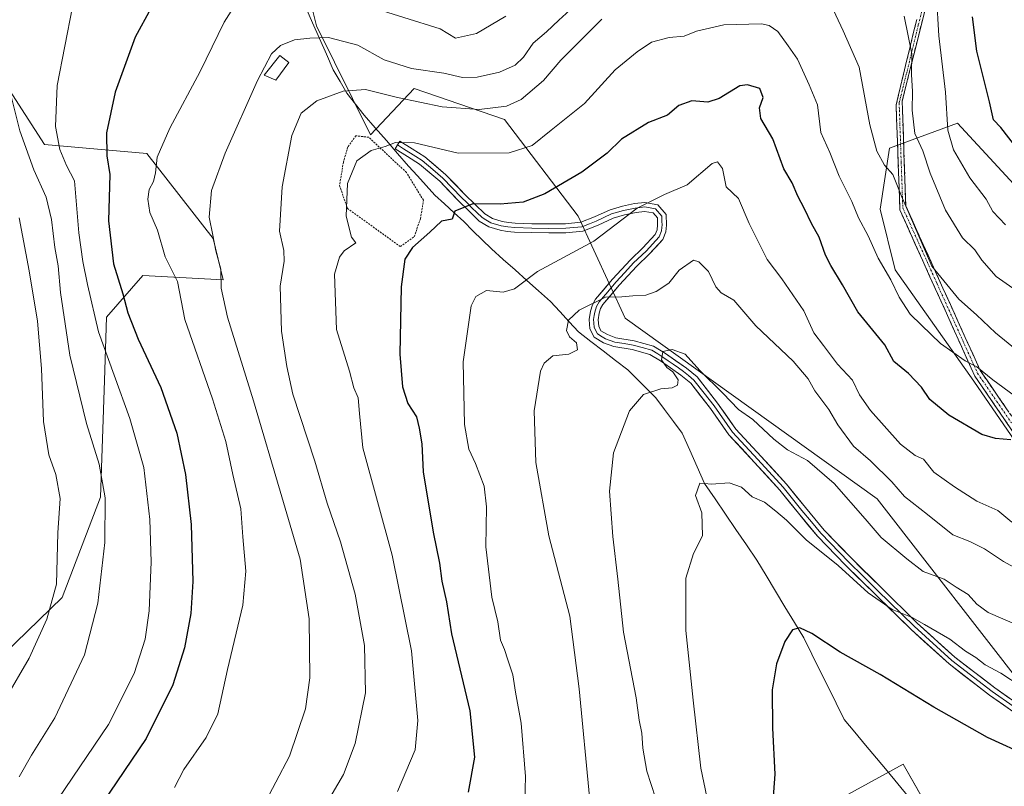
# Model space of a CAD drawing. Units: metres. Extents: x 617326 to 620768, y 4750254 to 4752627.
# Drawn here: x 619979 to 620236, y 4752294 to 4752494 of the extents above; entities that cross this region are included whole.
import ezdxf

# ---------------------------------------------------------------- set-up
doc = ezdxf.new("R2010")
doc.units = ezdxf.units.M
doc.header["$MEASUREMENT"] = 0
for name, pattern in [('TRAZO_Y_PUNTO', [1, 0.5, -0.25, 0, -0.25]), ('TRAZOS', [0.75, 0.5, -0.25]), ('TRAZOSX2', [1.5, 1, -0.5])]:
    doc.linetypes.add(name, pattern=pattern)
for name, color, linetype, lineweight in [('Alambrada', 19, 'TRAZOS', 0), ('Arbolado forestal CxS', 92, 'Continuous', 0), ('Camino', 19, 'TRAZOSX2', 0), ('Camino Cxs', 19, 'Continuous', 0), ('Camino eje', 19, 'TRAZO_Y_PUNTO', 0), ('Corriente natural lineal', 142, 'Continuous', 13), ('Curva de nivel maestra', 36, 'Continuous', 30), ('Curva de nivel normal', 36, 'Continuous', 0), ('Edificación', 1, 'Continuous', 13), ('Edificación Cxs', 1, 'Continuous', 13), ('Layer 0', 7, 'Continuous', 0), ('Prado CxS', 92, 'Continuous', 0)]:
    doc.layers.add(name, color=color, linetype=linetype, lineweight=lineweight)

# ---------------------------------------------------------------- blocks, each defined once
blk = doc.blocks.new('*U157')
at = {"layer": 'Prado CxS', "color": 92, "linetype": 'Continuous', "lineweight": 0}
blk.add_polyline3d([(620169.5011, 4752277.9435, 551.6303), (620209.3695, 4752299.8389, 545.555), (620224.7999, 4752272.6307, 543.3574)], dxfattribs=at)
blk = doc.blocks.new('*U179')
at = {"layer": 'Curva de nivel normal', "color": 36, "linetype": 'Continuous', "lineweight": 0}
blk.add_polyline3d([(619975.03, 4752480.37, 610), (619978.87, 4752465.05, 610), (619982.55, 4752454.89, 610), (619985.78, 4752447.79, 610), (619987.17, 4752441.95, 610), (619987.99, 4752434.65, 610), (619988.87, 4752429.87, 610), (619989.5, 4752422.87, 610), (619991.96, 4752406.54, 610), (619996.29, 4752388.68, 610), (619999.58, 4752378.13, 610), (620001.12, 4752369.29, 610), (620001.1, 4752357.65, 610), (619999.27, 4752341.87, 610), (619995.75, 4752328.33, 610), (619988.02, 4752311.87, 610), (619981.96, 4752302.2, 610), (619978.74, 4752296.54, 610)], dxfattribs=at)
blk = doc.blocks.new('*U181')
at = {"layer": 'Curva de nivel normal', "color": 36, "linetype": 'Continuous', "lineweight": 0}
blk.add_polyline3d([(619992.65, 4752497.46, 605), (619988.63, 4752476.95, 605), (619988.19, 4752466.2, 605), (619989.35, 4752460.25, 605), (619991.03, 4752456.04, 605), (619993.17, 4752452.05, 605), (619994.3, 4752438.46, 605), (619995.3, 4752431.01, 605), (619996.54, 4752425.02, 605), (619999.4, 4752412.64, 605), (620007.56, 4752390.04, 605), (620011.26, 4752377.27, 605), (620012.81, 4752363.7, 605), (620013.11, 4752352.64, 605), (620012.6, 4752339.82, 605), (620011.58, 4752332.46, 605), (620008.73, 4752323.43, 605), (620002.06, 4752310.2, 605), (619988.9, 4752290.77, 605)], dxfattribs=at)
blk = doc.blocks.new('*U186')
at = {"layer": 'Curva de nivel normal', "color": 36, "linetype": 'Continuous', "lineweight": 0}
blk.add_polyline3d([(620237.65, 4752362.99, 570), (620234.05, 4752366.01, 570), (620228.53, 4752368.42, 570), (620222.74, 4752372.19, 570), (620217.31, 4752375.98, 570), (620214.64, 4752379.37, 570), (620212.48, 4752380.39, 570), (620208.68, 4752383.29, 570), (620200.83, 4752392.13, 570), (620197.97, 4752396.23, 570), (620196.14, 4752399.99, 570), (620192.17, 4752404.2, 570), (620188.52, 4752409.06, 570), (620186.05, 4752412.4, 570), (620183.45, 4752418.12, 570), (620177.65, 4752426.43, 570), (620173.84, 4752431.54, 570), (620169.18, 4752440.93, 570), (620166.4, 4752447.42, 570), (620163.14, 4752450.48, 570), (620162.19, 4752455.29, 570), (620160.9, 4752456.99, 570), (620159.54, 4752456.53, 570), (620153, 4752450.96, 570), (620147.08, 4752448.44, 570), (620139.9, 4752444.92, 570), (620128.65, 4752436.26, 570), (620113.97, 4752428.4, 570), (620107.98, 4752423.82, 570), (620105, 4752423.02, 570), (620100.66, 4752423.42, 570), (620097.85, 4752421.83, 570), (620096.66, 4752419.46, 570), (620094.51, 4752404.81, 570), (620094.92, 4752388.44, 570), (620095.99, 4752382.05, 570), (620097.78, 4752378.24, 570), (620099.99, 4752372.33, 570), (620100.62, 4752366.96, 570), (620100.49, 4752356.5, 570), (620102.01, 4752343.35, 570), (620103.59, 4752336.93, 570), (620104.3, 4752332.15, 570), (620105.32, 4752329.7, 570), (620106.16, 4752327.01, 570), (620107.48, 4752323.15, 570), (620108.17, 4752318.64, 570), (620109.66, 4752310.52, 570), (620110.84, 4752296.6, 570), (620110.5, 4752283.33, 570)], dxfattribs=at)
blk = doc.blocks.new('*U193')
at = {"layer": 'Curva de nivel normal', "color": 36, "linetype": 'Continuous', "lineweight": 0}
for points in [[(620042.09, 4752288.3, 590), (620049.28, 4752301.87, 590), (620053.45, 4752314.22, 590), (620054.58, 4752322.33, 590), (620054.41, 4752337.75, 590), (620052, 4752353.34, 590), (620047.21, 4752369.55, 590), (620039.88, 4752394.66, 590), (620033.1, 4752416.43, 590), (620031.45, 4752424.07, 590), (620031.32, 4752428.99, 590), (620030.05, 4752433.73, 590), (620029.26, 4752437.87, 590), (620028.25, 4752442.54, 590), (620028.9, 4752449.54, 590), (620032.47, 4752459.22, 590), (620040.92, 4752478.18, 590), (620044.53, 4752485.18, 590), (620046.86, 4752487.39, 590), (620050.53, 4752488.84, 590), (620054.54, 4752489.23, 590), (620059.4, 4752489.46, 590), (620067.04, 4752487.44, 590), (620073.9, 4752483.62, 590), (620081.08, 4752481.31, 590), (620089.53, 4752480.12, 590), (620094.36, 4752479.04, 590), (620098.18, 4752479.08, 590), (620104.02, 4752480.42, 590), (620108.14, 4752482.25, 590), (620110.3, 4752484.34, 590), (620112.8, 4752487.96, 590), (620116.28, 4752490.91, 590), (620119.51, 4752493.99, 590), (620128.14, 4752501.87, 590)], [(620209.6, 4752494.99, 590), (620211.57, 4752485.15, 590), (620211.49, 4752479.78, 590), (620211.81, 4752475.36, 590), (620211.7, 4752470.46, 590), (620212.4, 4752464.41, 590), (620214.46, 4752459.88, 590), (620216.34, 4752454.01, 590), (620220.4, 4752444.41, 590), (620224.85, 4752437.2, 590), (620228.07, 4752433.99, 590), (620229.83, 4752431.37, 590), (620233.6, 4752427.06, 590), (620239.68, 4752422.8, 590)]]:
    blk.add_polyline3d(points, dxfattribs=at)
blk = doc.blocks.new('*U197')
at = {"layer": 'Curva de nivel normal', "color": 36, "linetype": 'Continuous', "lineweight": 0}
for points in [[(620019.27, 4752293.72, 595), (620021.63, 4752298.38, 595), (620027.53, 4752306.73, 595), (620030.53, 4752312.98, 595), (620033.1, 4752324.56, 595), (620037.06, 4752341.3, 595), (620037.82, 4752350.21, 595), (620037.06, 4752359.12, 595), (620036.53, 4752366.48, 595), (620034.45, 4752375.37, 595), (620032.66, 4752384.02, 595), (620029.12, 4752395.17, 595), (620021.94, 4752415.88, 595), (620020.06, 4752425.79, 595), (620016.8, 4752432.2, 595), (620014.84, 4752439.19, 595), (620012.83, 4752443.74, 595), (620012.25, 4752447.27, 595), (620012.65, 4752449.81, 595), (620013.78, 4752451.85, 595), (620014.3, 4752454.11, 595), (620014.69, 4752458.18, 595), (620017.98, 4752465.76, 595), (620025.9, 4752480.58, 595), (620032.2, 4752493.46, 595), (620036.44, 4752500.24, 595)], [(620069.62, 4752497.66, 595), (620088.54, 4752491.73, 595), (620092.53, 4752489.3, 595), (620097.99, 4752490.5, 595), (620105.7, 4752495.01, 595)], [(620218.05, 4752500.39, 595), (620218.6, 4752489.89, 595), (620220.37, 4752475.17, 595), (620220.96, 4752465.25, 595), (620222.47, 4752460.14, 595), (620226.77, 4752452.78, 595), (620230.95, 4752447.26, 595), (620232.77, 4752444.04, 595), (620236.06, 4752440.57, 595)]]:
    blk.add_polyline3d(points, dxfattribs=at)
blk = doc.blocks.new('*U207')
at = {"layer": 'Curva de nivel normal', "color": 36, "linetype": 'Continuous', "lineweight": 0}
blk.add_polyline3d([(619975.12, 4752316.87, 615), (619981.34, 4752327.48, 615), (619985.94, 4752337.66, 615), (619988.43, 4752346.82, 615), (619988.76, 4752360.2, 615), (619989.45, 4752369.17, 615), (619988.27, 4752375.4, 615), (619986.44, 4752380.5, 615), (619985.06, 4752389.2, 615), (619984.54, 4752403.07, 615), (619983.46, 4752415.44, 615), (619981.36, 4752428.52, 615), (619978.72, 4752442.35, 615)], dxfattribs=at)
blk = doc.blocks.new('*U210')
at = {"layer": 'Curva de nivel normal', "color": 36, "linetype": 'Continuous', "lineweight": 0}
for points in [[(620057.43, 4752287.04, 585), (620063.34, 4752297.14, 585), (620066.39, 4752305.18, 585), (620069.07, 4752318.41, 585), (620068.81, 4752330.82, 585), (620066.34, 4752344.16, 585), (620062.58, 4752357.85, 585), (620059.09, 4752367.91, 585), (620055.88, 4752378.86, 585), (620050.13, 4752396.34, 585), (620048.57, 4752403.55, 585), (620047.17, 4752412.84, 585), (620046.79, 4752424.52, 585), (620047.87, 4752431.11, 585), (620047.79, 4752433.85, 585), (620046.64, 4752438.9, 585), (620047.36, 4752450.48, 585), (620049.87, 4752463.87, 585), (620052.28, 4752469.71, 585), (620056.36, 4752472.9, 585), (620063.22, 4752475.46, 585), (620069.08, 4752475.85, 585), (620077.41, 4752473.82, 585), (620089.05, 4752471.39, 585), (620098.73, 4752470.65, 585), (620105.81, 4752471.48, 585), (620109.64, 4752473.23, 585), (620115.54, 4752478.2, 585), (620120, 4752483.54, 585), (620130.7, 4752494.19, 585)], [(620190.45, 4752498.08, 585), (620193.72, 4752491.16, 585), (620197.82, 4752481.73, 585), (620200.67, 4752466.68, 585), (620202.47, 4752459.81, 585), (620204.45, 4752456.12, 585), (620206.61, 4752453.73, 585), (620208.88, 4752448.01, 585), (620216.79, 4752429.79, 585), (620223.88, 4752421.12, 585), (620228.47, 4752417.11, 585), (620233.43, 4752412.34, 585), (620239.06, 4752407.74, 585)]]:
    blk.add_polyline3d(points, dxfattribs=at)

msp = doc.modelspace()

# ---------------------------------------------------------------- linework, layer by layer
at = {"layer": 'Alambrada', "color": 19, "linetype": 'TRAZOS', "lineweight": 0}
msp.add_polyline3d([(620078.17, 4752434.87, 575.57), (620081.75, 4752437.43, 575.36), (620083.42, 4752442.17, 575.65), (620084.19, 4752446.97, 576.1), (620079.77, 4752454.2, 578.02), (620069.91, 4752463.41, 581.06), (620066.58, 4752463.8, 581.65), (620064.46, 4752460.91, 581.07), (620063.31, 4752456.94, 580.61), (620062.3, 4752450.81, 580.54), (620064.35, 4752444.85, 579.15), (620078.17, 4752434.87, 575.57)], dxfattribs=at)
at = {"layer": 'Arbolado forestal CxS', "color": 92, "linetype": 'Continuous', "lineweight": 0}
for points in [[(620310.08, 4752619.44, 652.88), (620329.36, 4752587.91, 647.75), (620301.5, 4752574.36, 640.87), (620284.85, 4752593.94, 640.67), (620249.82, 4752607.66, 623.36), (620232.04, 4752607.53, 617.44), (620214.31, 4752598.5, 611.36), (620207.43, 4752583.84, 606.04), (620205.66, 4752564.13, 601.71), (620219.14, 4752542.62, 599.82), (620240.21, 4752526.89, 609.19), (620262.61, 4752502.92, 616.45), (620244.59, 4752444.33, 598.47), (620223.47, 4752467.05, 598.14), (620205.73, 4752460.56, 586.42), (620203.3, 4752444.66, 583.04), (620207.22, 4752428.8, 581.26), (620227.74, 4752399.73, 577.79), (620264.31, 4752346.63, 565.63), (620300.38, 4752299.3, 552.77)], [(620310.08, 4752619.44, 652.88), (620329.36, 4752587.91, 647.75), (620301.5, 4752574.36, 640.87), (620284.85, 4752593.94, 640.67), (620249.82, 4752607.66, 623.36), (620232.04, 4752607.53, 617.44), (620214.31, 4752598.5, 611.36), (620207.43, 4752583.84, 606.04), (620205.66, 4752564.13, 601.71), (620219.14, 4752542.62, 599.82), (620240.21, 4752526.89, 609.19), (620262.61, 4752502.92, 616.45), (620244.59, 4752444.33, 598.47), (620223.47, 4752467.05, 598.14), (620205.73, 4752460.56, 586.42), (620203.3, 4752444.66, 583.04), (620207.22, 4752428.8, 581.26), (620227.74, 4752399.73, 577.79), (620264.31, 4752346.63, 565.63), (620300.38, 4752299.3, 552.77)], [(620242.28, 4752317.87, 553.23), (620202.54, 4752369.04, 562.25), (620136.8, 4752416.21, 561.87), (620124.55, 4752442.81, 571.35), (620105.32, 4752468.08, 581.72), (620081.76, 4752476.17, 585.22), (620070.41, 4752464.01, 579.94), (620056.24, 4752492.5, 589.7), (620048.4, 4752524.21, 600.69), (620029.2, 4752545.67, 604.6), (619992.24, 4752563.19, 613.59), (619973.22, 4752556.7, 614.65)], [(620300.38, 4752299.3, 552.77), (620293.88, 4752295.38, 550.85), (620271.01, 4752295.85, 550.01), (620242.28, 4752317.87, 553.23), (620202.54, 4752369.04, 562.25), (620136.8, 4752416.21, 561.87), (620124.55, 4752442.81, 571.35), (620105.32, 4752468.08, 581.72), (620081.76, 4752476.17, 585.22), (620070.41, 4752464.01, 579.94), (620056.24, 4752492.5, 589.7), (620048.4, 4752524.21, 600.69), (620029.2, 4752545.67, 604.6), (619992.24, 4752563.19, 613.59), (619973.22, 4752556.7, 614.65)], [(619971.83, 4752482.35, 610.47), (619985.31, 4752461.48, 606.25), (620012, 4752459.14, 594.93), (620029.3, 4752437.03, 589.47), (620031.92, 4752426.24, 588.89), (620010.95, 4752427.36, 596.64), (620001.5, 4752416.49, 602.34), (620000.97, 4752399.96, 605.63), (619999.91, 4752369.46, 609.54), (619989.93, 4752343.34, 612.73), (619974.78, 4752328.61, 615.89)], [(619971.83, 4752482.35, 610.47), (619985.31, 4752461.48, 606.25), (620012, 4752459.14, 594.93), (620029.3, 4752437.03, 589.47), (620031.92, 4752426.24, 588.89), (620010.95, 4752427.36, 596.64), (620001.5, 4752416.49, 602.34), (620000.97, 4752399.96, 605.63), (619999.91, 4752369.46, 609.54), (619989.93, 4752343.34, 612.73), (619974.78, 4752328.61, 615.89)], [(620244.59, 4752444.33, 598.47), (620223.47, 4752467.05, 598.14), (620205.73, 4752460.56, 586.42), (620203.3, 4752444.66, 583.04), (620207.22, 4752428.8, 581.26), (620227.74, 4752399.73, 577.79), (620264.31, 4752346.63, 565.63)], [(620264.31, 4752346.63, 565.63), (620227.74, 4752399.73, 577.79), (620207.22, 4752428.8, 581.26), (620203.3, 4752444.66, 583.04), (620205.73, 4752460.56, 586.42), (620223.47, 4752467.05, 598.14), (620244.59, 4752444.33, 598.47)]]:
    msp.add_polyline3d(points, dxfattribs=at)
at = {"layer": 'Camino', "color": 19, "linetype": 'TRAZOSX2', "lineweight": 0}
for points in [[(620170.33, 4752613.33), (620171.08, 4752614.29), (620179, 4752608.11), (620201.05, 4752593.38), (620210.13, 4752586.3), (620217.72, 4752577.6), (620219.69, 4752571.81), (620221.41, 4752559.96), (620222.78, 4752547.3), (620222.21, 4752537.02), (620220.85, 4752520.03), (620213.66, 4752491.17), (620209.08, 4752472.82), (620210.01, 4752445.52), (620229.43, 4752402.55), (620249.31, 4752373.65), (620265.66, 4752352.71), (620274.94, 4752338.76), (620288.72, 4752322.84), (620297.94, 4752308.59), (620308, 4752291.94), (620312.94, 4752283.8), (620315.46, 4752273.02)], [(620245.74, 4752375.19), (620228.04, 4752401.07), (620226.16, 4752405.24), (620208.47, 4752444.43), (620208.34, 4752448.27), (620207.63, 4752468.31), (620207.5, 4752471.88), (620208.32, 4752475.27), (620211.98, 4752490.49), (620212.87, 4752494.1)]]:
    msp.add_lwpolyline(points, dxfattribs=at)
at = {"layer": 'Camino Cxs', "color": 19, "linetype": 'Continuous', "lineweight": 0}
for points in [[(620214.86, 4752495.98, 592.63), (620213.66, 4752491.17, 591.25), (620212.52, 4752486.58, 590.09), (620211.37, 4752482, 589.49), (620210.23, 4752477.41, 589.34), (620209.08, 4752472.82, 588.75), (620209.24, 4752468.27, 588.48), (620209.39, 4752463.72, 588.45), (620209.55, 4752459.17, 587.29), (620209.7, 4752454.62, 586.54), (620209.86, 4752450.07, 586.01), (620210.01, 4752445.52, 585.23), (620211.95, 4752441.22, 584.96), (620213.89, 4752436.93, 584.9), (620215.84, 4752432.63, 584.78), (620217.78, 4752428.33, 584.69), (620219.72, 4752424.04, 584.08), (620221.66, 4752419.74, 583.65), (620223.6, 4752415.44, 582.79), (620225.55, 4752411.14, 582), (620227.49, 4752406.85, 581), (620229.43, 4752402.55, 579.64), (620231.92, 4752398.94, 579.02), (620234.4, 4752395.33, 578.39), (620236.89, 4752391.71, 577.43)], [(620238.15, 4752386.28, 575.74), (620235.63, 4752389.98, 576.34), (620233.1, 4752393.68, 577.24), (620230.57, 4752397.37, 578.17), (620228.04, 4752401.07, 578.91), (620226.16, 4752405.24, 580.02), (620224.19, 4752409.59, 581.15), (620222.23, 4752413.95, 581.86), (620220.26, 4752418.3, 582.75), (620218.3, 4752422.66, 583.16), (620216.33, 4752427.01, 583.78), (620214.37, 4752431.37, 583.85), (620212.4, 4752435.72, 583.83), (620210.44, 4752440.08, 584.17), (620208.47, 4752444.43, 584.39), (620208.34, 4752448.27, 585.01), (620208.2, 4752452.28, 585.48), (620208.06, 4752456.29, 586.07), (620207.91, 4752460.29, 586.79), (620207.77, 4752464.3, 587.45), (620207.63, 4752468.31, 587.66), (620207.5, 4752471.88, 587.98), (620208.32, 4752475.27, 588.49), (620209.24, 4752479.08, 588.88), (620210.15, 4752482.88, 588.95), (620211.07, 4752486.69, 589.25), (620211.98, 4752490.49, 589.93), (620212.87, 4752494.1, 591.04)]]:
    msp.add_polyline3d(points, dxfattribs=at)
at = {"layer": 'Camino eje', "color": 19, "linetype": 'TRAZO_Y_PUNTO', "lineweight": 0}
msp.add_lwpolyline([(620216.86, 4752507.07), (620213.27, 4752492.64), (620212.82, 4752490.83), (620210.99, 4752483.22), (620208.7, 4752474.05), (620208.29, 4752472.35), (620208.36, 4752470.57), (620208.82, 4752456.92), (620209.18, 4752446.9), (620209.24, 4752444.98), (620218.09, 4752425.38), (620227.8, 4752403.9), (620228.74, 4752401.81), (620237.59, 4752388.87)], dxfattribs=at)
at = {"layer": 'Corriente natural lineal', "color": 142, "linetype": 'Continuous', "lineweight": 13}
msp.add_polyline3d([(620053.48, 4752497.29, 592.85), (620055.28, 4752493.23, 591.01), (620057.08, 4752489.16, 589.79), (620058.87, 4752485.1, 588.62), (620060.67, 4752481.03, 587.08), (620062.45, 4752477.98, 585.82), (620064.22, 4752474.93, 584.61), (620066.47, 4752472.05, 583.53), (620068.71, 4752469.16, 582.78), (620071.61, 4752465.84, 581.6), (620074.52, 4752462.52, 580.16), (620077.42, 4752459.19, 579.33), (620080.32, 4752455.87, 578.29), (620082.61, 4752453.35, 577.56), (620084.9, 4752450.83, 576.73), (620087.19, 4752448.31, 576.03), (620089.69, 4752446.01, 575.42), (620092.19, 4752443.7, 574.92), (620094.69, 4752441.4, 574.26), (620097.1, 4752439.03, 573.67), (620099.5, 4752436.66, 572.99), (620101.91, 4752434.29, 572.11), (620104.99, 4752431.55, 571.28), (620108.07, 4752428.8, 570.53), (620111.16, 4752426.06, 569.7), (620114.24, 4752423.31, 568.2), (620117.32, 4752420.57, 566.69), (620119.75, 4752417.92, 565.69), (620122.17, 4752415.28, 565.09), (620124.6, 4752412.63, 564.39), (620127.82, 4752410.15, 563.48), (620131.05, 4752407.67, 562.31), (620134.27, 4752405.19, 561.78), (620137.5, 4752402.71, 561.18), (620139.92, 4752400.28, 560.59), (620142.35, 4752397.86, 560.04), (620144.77, 4752395.43, 559.36), (620147.09, 4752392.35, 558.48), (620149.4, 4752389.26, 557.83), (620151.72, 4752386.17, 557.13), (620153.65, 4752381.79, 556.53), (620155.59, 4752377.42, 555.85), (620157.53, 4752373.04, 554.8), (620160.25, 4752369.05, 554.49), (620162.98, 4752365.06, 554.1), (620165.7, 4752361.07, 553.39), (620168.43, 4752357.08, 552.86), (620171.15, 4752353.09, 552.26), (620173.6, 4752349.02, 552.02), (620176.05, 4752344.95, 551.22), (620178.5, 4752340.88, 550.74), (620180.95, 4752336.81, 550.12), (620183.4, 4752332.74, 549.65), (620185.51, 4752328.49, 549.19), (620187.62, 4752324.25, 548.7), (620189.73, 4752320, 548.23), (620191.84, 4752315.75, 547.73), (620193.95, 4752311.51, 547.21), (620196.75, 4752308.14, 546.83), (620199.55, 4752304.78, 546.5), (620202.35, 4752301.41, 546.07), (620205.16, 4752298.04, 545.65), (620207.96, 4752294.68, 545.34), (620210.76, 4752291.31, 545.05)], dxfattribs=at)
at = {"layer": 'Curva de nivel maestra', "color": 36, "linetype": 'Continuous', "lineweight": 30}
for points in [[(620013.08, 4752497.04, 600), (620009, 4752489.54, 600), (620003.8, 4752475.2, 600), (620001.47, 4752464.54, 600), (620001.6, 4752458.54, 600), (620002.41, 4752453.71, 600), (620002.04, 4752441.56, 600), (620003.33, 4752430.38, 600), (620005.75, 4752422.54, 600), (620007.06, 4752417.6, 600), (620009.77, 4752410.73, 600), (620015.68, 4752398.09, 600), (620019.84, 4752386.16, 600), (620022.13, 4752375.42, 600), (620023.61, 4752362.34, 600), (620024.01, 4752347.48, 600), (620023.52, 4752339.14, 600), (620021.85, 4752330.2, 600), (620018.76, 4752320.54, 600), (620011.88, 4752306.54, 600), (620000.34, 4752289.54, 600)], [(620239.62, 4752459.74, 600), (620234.84, 4752465.97, 600), (620232.86, 4752467.98, 600), (620231.87, 4752472.66, 600), (620228.55, 4752485.9, 600), (620227.46, 4752494.87, 600)], [(620237.42, 4752384.42, 575), (620233.46, 4752384.8, 575), (620229.82, 4752385.82, 575), (620221.24, 4752390.91, 575), (620216.28, 4752394.95, 575), (620214.15, 4752398.16, 575), (620210.71, 4752401.8, 575), (620206.91, 4752404.85, 575), (620204.53, 4752409.22, 575), (620197.49, 4752417.88, 575), (620193.55, 4752424.89, 575), (620190.5, 4752429.91, 575), (620189.07, 4752432.6, 575), (620187.4, 4752437.34, 575), (620185.43, 4752440.94, 575), (620183.62, 4752444.76, 575), (620181.86, 4752448.06, 575), (620180.36, 4752451.55, 575), (620178.16, 4752455.21, 575), (620175.36, 4752463.02, 575), (620172.18, 4752468.34, 575), (620171.86, 4752471.1, 575), (620172.84, 4752473.79, 575), (620171.92, 4752476.17, 575), (620168.75, 4752477.1, 575), (620166.72, 4752476.85, 575), (620161.3, 4752473.5, 575), (620158.4, 4752472.54, 575), (620154.22, 4752472.93, 575), (620150.77, 4752471.74, 575), (620147.86, 4752469.17, 575), (620142.86, 4752467.24, 575), (620135.87, 4752462.87, 575), (620132.12, 4752459.24, 575), (620125.53, 4752454.34, 575), (620115.86, 4752448.68, 575), (620110.2, 4752446.5, 575), (620104.2, 4752445.92, 575), (620097.04, 4752446.06, 575), (620092.35, 4752444.12, 575), (620091.64, 4752442, 575), (620088.86, 4752441.51, 575), (620085.86, 4752438.6, 575), (620081.33, 4752434.66, 575), (620079.36, 4752431.57, 575), (620078.37, 4752424.36, 575), (620078.04, 4752406.84, 575), (620078.68, 4752398.24, 575), (620080.15, 4752393.93, 575), (620082.36, 4752390.42, 575), (620083.07, 4752387.52, 575), (620083.79, 4752383.41, 575), (620084.15, 4752376.07, 575), (620086.7, 4752360.37, 575), (620088.38, 4752352.28, 575), (620089.02, 4752347.57, 575), (620090.23, 4752342.21, 575), (620091.49, 4752333.83, 575), (620096.29, 4752313.73, 575), (620097.48, 4752301.68, 575), (620095.84, 4752292.54, 575)], [(620242.36, 4752301.72, 550), (620231.35, 4752306.76, 550), (620217.36, 4752314.72, 550), (620203.33, 4752323.17, 550), (620192.87, 4752329.02, 550), (620185.49, 4752333.93, 550), (620182.36, 4752335.41, 550), (620180.49, 4752334.84, 550), (620178.45, 4752331.79, 550), (620176.28, 4752325.96, 550), (620175.19, 4752319.2, 550), (620175.22, 4752309.2, 550), (620175.84, 4752297.2, 550), (620175.34, 4752290.2, 550)]]:
    msp.add_polyline3d(points, dxfattribs=at)
at = {"layer": 'Curva de nivel normal', "color": 36, "linetype": 'Continuous', "lineweight": 0}
for points in [[(620243.88, 4752391.91, 580), (620232.73, 4752400.08, 580), (620228.53, 4752403.48, 580), (620225.53, 4752405.09, 580), (620219.05, 4752409.62, 580), (620214.09, 4752414.39, 580), (620211.17, 4752417.27, 580), (620208.31, 4752421.67, 580), (620206.15, 4752426.19, 580), (620202.8, 4752431.83, 580), (620200.17, 4752437.65, 580), (620197.68, 4752442.38, 580), (620195.96, 4752446.64, 580), (620192.62, 4752453.29, 580), (620190.22, 4752459.44, 580), (620187.82, 4752464.67, 580), (620186.95, 4752471.83, 580), (620184.78, 4752477.12, 580), (620181.76, 4752483.76, 580), (620179.32, 4752487.26, 580), (620176.61, 4752490.99, 580), (620174.39, 4752492.61, 580), (620172.4, 4752493, 580), (620162.56, 4752492.76, 580), (620155.39, 4752491.1, 580), (620152.2, 4752489.83, 580), (620148.31, 4752489.4, 580), (620143.64, 4752488.26, 580), (620139.98, 4752485.7, 580), (620134.2, 4752481.04, 580), (620126.2, 4752472.2, 580), (620117.53, 4752465.28, 580), (620112.53, 4752461.27, 580), (620106.53, 4752459.38, 580), (620093.2, 4752459.25, 580), (620081.86, 4752461.92, 580), (620076.86, 4752462.08, 580), (620074.2, 4752460.96, 580), (620070.53, 4752459.95, 580), (620066.79, 4752457.27, 580), (620064.4, 4752451.36, 580), (620064.03, 4752442.78, 580), (620065.45, 4752437.34, 580), (620066.57, 4752435.87, 580), (620063.53, 4752433.75, 580), (620062.25, 4752432.1, 580), (620060.94, 4752427.72, 580), (620061.53, 4752413.2, 580), (620064.88, 4752402.35, 580), (620066.02, 4752398.06, 580), (620067.14, 4752395.42, 580), (620067.47, 4752391.34, 580), (620068.34, 4752382.34, 580), (620076, 4752354.34, 580), (620081.09, 4752329.43, 580), (620082.76, 4752311.25, 580), (620082.02, 4752303.57, 580), (620077.44, 4752292.69, 580)], [(620127.53, 4752291.28, 565), (620124.78, 4752319.45, 565), (620122.4, 4752338.46, 565), (620116.89, 4752359.36, 565), (620113.47, 4752378.57, 565), (620113.07, 4752392, 565), (620114.72, 4752402.4, 565), (620115.64, 4752404.45, 565), (620117.98, 4752406.41, 565), (620122.1, 4752406.77, 565), (620124.35, 4752407.96, 565), (620124.15, 4752409.78, 565), (620122.32, 4752411.32, 565), (620121.48, 4752412.95, 565), (620122.01, 4752415.66, 565), (620124.85, 4752418.33, 565), (620131.67, 4752421.65, 565), (620135.97, 4752421.81, 565), (620138.81, 4752422.02, 565), (620142.2, 4752422.22, 565), (620144.86, 4752423.14, 565), (620148.2, 4752425.37, 565), (620150.86, 4752428.71, 565), (620154.63, 4752431.31, 565), (620156.07, 4752430.87, 565), (620158.59, 4752428.38, 565), (620160.44, 4752424.37, 565), (620161.86, 4752422.77, 565), (620165.17, 4752420.86, 565), (620170.94, 4752414.2, 565), (620180.6, 4752404.94, 565), (620184.55, 4752400.38, 565), (620186.29, 4752397.26, 565), (620189.9, 4752392.4, 565), (620192.33, 4752388.34, 565), (620196.38, 4752382.76, 565), (620200.85, 4752379.01, 565), (620206.4, 4752373.45, 565), (620209.69, 4752369.7, 565), (620215.66, 4752364.95, 565), (620222.33, 4752359.67, 565), (620226.7, 4752357.92, 565), (620230.53, 4752356.04, 565), (620235.5, 4752352.71, 565), (620243.74, 4752348.2, 565)], [(620144.7, 4752291.01, 560), (620142.42, 4752297.98, 560), (620141.4, 4752303.98, 560), (620141.2, 4752307.92, 560), (620140.44, 4752311.29, 560), (620139.65, 4752317.14, 560), (620136.4, 4752334.3, 560), (620134.93, 4752348.08, 560), (620133.56, 4752359.23, 560), (620132.68, 4752371.02, 560), (620133.73, 4752381.09, 560), (620137.94, 4752392.02, 560), (620141.55, 4752396.27, 560), (620146.1, 4752397.75, 560), (620149.09, 4752398.02, 560), (620150.42, 4752398.68, 560), (620150.64, 4752400.1, 560), (620149.24, 4752402.16, 560), (620147.67, 4752403.34, 560), (620146.26, 4752405.3, 560), (620146.65, 4752407.48, 560), (620149.03, 4752408, 560), (620152.43, 4752406.8, 560), (620156.32, 4752402.58, 560), (620162.29, 4752396.63, 560), (620166.37, 4752392.37, 560), (620170.08, 4752389.76, 560), (620175.61, 4752384.62, 560), (620179.2, 4752381.87, 560), (620184.36, 4752379.04, 560), (620191.35, 4752373.02, 560), (620199.46, 4752363.8, 560), (620203.61, 4752358.95, 560), (620210.26, 4752353.39, 560), (620214.58, 4752350.06, 560), (620220, 4752348.08, 560), (620223.12, 4752345.99, 560), (620226.25, 4752344.05, 560), (620228.53, 4752341.55, 560), (620231.53, 4752339.36, 560), (620239.2, 4752336.05, 560)], [(620160.05, 4752282.12, 555), (620156.52, 4752298.79, 555), (620154.52, 4752316.52, 555), (620152.66, 4752334.72, 555), (620152.62, 4752348.34, 555), (620154.64, 4752354.76, 555), (620156.99, 4752359.38, 555), (620156.85, 4752365.37, 555), (620155.19, 4752369.89, 555), (620156.33, 4752373.12, 555), (620157.53, 4752373.04, 555), (620159.36, 4752372.91, 555), (620163.97, 4752373.26, 555), (620167.18, 4752372.13, 555), (620169.92, 4752369.59, 555), (620173.18, 4752368.19, 555), (620176.11, 4752365.83, 555), (620178.93, 4752363.46, 555), (620184.01, 4752358.38, 555), (620192.36, 4752351.65, 555), (620200.17, 4752344.52, 555), (620206.46, 4752340.16, 555), (620211.68, 4752338.1, 555), (620214.86, 4752336.27, 555), (620221.55, 4752332.41, 555), (620225.6, 4752329.32, 555), (620228.33, 4752327.67, 555), (620230.74, 4752325.77, 555), (620234.81, 4752323.55, 555), (620240.09, 4752320.11, 555)]]:
    msp.add_polyline3d(points, dxfattribs=at)
at = {"layer": 'Edificación', "color": 1, "linetype": 'Continuous', "lineweight": 13}
msp.add_polyline3d([(620049.03, 4752482.95, 588.39), (620045.7, 4752478.35, 588.27), (620042.64, 4752479.62, 589.44), (620046.73, 4752484.75, 589.25), (620049.03, 4752482.95, 588.39)], dxfattribs=at)
at = {"layer": 'Edificación Cxs', "color": 1, "linetype": 'Continuous', "lineweight": 13}
msp.add_polyline3d([(620049.03, 4752482.95, 588.39), (620045.7, 4752478.35, 588.27), (620042.64, 4752479.62, 589.44), (620046.73, 4752484.75, 589.25), (620049.03, 4752482.95, 588.39)], close=True, dxfattribs=at)
at = {"layer": 'Layer 0', "linetype": 'Continuous', "lineweight": 0}
for points in [[(620077.42, 4752461.41), (620078.04, 4752462.4), (620081.24, 4752460.38), (620084.58, 4752458.28), (620090.05, 4752453.61), (620094.96, 4752448.5), (620097.64, 4752445.86), (620100.18, 4752443.41), (620102.22, 4752442.18), (620104.71, 4752441.45), (620106.38, 4752441.16), (620108.1, 4752441), (620112.49, 4752440.86), (620116.92, 4752440.81), (620121.25, 4752440.85), (620125.21, 4752441.22), (620128.81, 4752442.61), (620132.87, 4752444.51), (620136.09, 4752445.41), (620139.25, 4752446.09), (620141.94, 4752446.4), (620145.35, 4752445.81), (620147.51, 4752443.27), (620147.61, 4752440.49), (620147.41, 4752438.71), (620146.65, 4752436.76), (620143.11, 4752432.9), (620139.83, 4752429.79), (620135.28, 4752424.82), (620131, 4752419.78), (620130.41, 4752418.73), (620130.02, 4752417.52), (620129.76, 4752415.8), (620129.9, 4752414.08), (620130.48, 4752412.92), (620132.16, 4752411.9), (620134.41, 4752411.11), (620139.14, 4752410.28), (620144.22, 4752408.89), (620147.3, 4752407.01), (620152.77, 4752403.18), (620155.59, 4752400.88), (620160.93, 4752393.99), (620165.71, 4752387.21), (620172.26, 4752380.14), (620178.91, 4752372.86), (620183.82, 4752366.76), (620188.74, 4752360.86), (620195.99, 4752353.37), (620203.48, 4752345.99), (620213.01, 4752336.65), (620222.8, 4752327.75), (620233.25, 4752319.71), (620244.15, 4752312.06)], [(620242.8, 4752310.15), (620231.87, 4752317.83), (620221.3, 4752325.96), (620211.41, 4752334.95), (620201.84, 4752344.33), (620194.33, 4752351.72), (620186.99, 4752359.3), (620182.01, 4752365.28), (620177.14, 4752371.33), (620170.54, 4752378.56), (620163.89, 4752385.73), (620159.05, 4752392.6), (620153.91, 4752399.24), (620151.36, 4752401.31), (620148.66, 4752403.21), (620146.02, 4752405.05), (620143.28, 4752406.73), (620138.63, 4752407.99), (620133.81, 4752408.84), (620131.15, 4752409.77), (620128.69, 4752411.27), (620127.6, 4752413.45), (620127.41, 4752415.88), (620127.73, 4752418.05), (620128.26, 4752419.68), (620129.08, 4752421.13), (620133.52, 4752426.37), (620138.16, 4752431.43), (620141.44, 4752434.54), (620144.63, 4752438.02), (620145.12, 4752439.28), (620145.27, 4752440.58), (620145.21, 4752442.37), (620144.12, 4752443.65), (620141.87, 4752444.04), (620139.64, 4752443.78), (620136.65, 4752443.14), (620133.69, 4752442.31), (620129.73, 4752440.45), (620125.75, 4752438.92), (620121.37, 4752438.51), (620116.92, 4752438.47), (620112.44, 4752438.52), (620107.96, 4752438.66), (620106.06, 4752438.84), (620104.18, 4752439.17), (620101.27, 4752440.02), (620098.74, 4752441.54), (620096.01, 4752444.19), (620093.3, 4752446.85), (620088.45, 4752451.91), (620083.19, 4752456.39), (620079.99, 4752458.41), (620076.79, 4752460.42), (620077.42, 4752461.41)], [(620077.42, 4752461.41), (620079.02, 4752460.41), (620082.22, 4752458.39), (620083.89, 4752457.34), (620086.62, 4752455), (620089.25, 4752452.76), (620091.71, 4752450.21), (620094.13, 4752447.68), (620095.49, 4752446.35), (620096.83, 4752445.03), (620098.1, 4752443.8), (620099.46, 4752442.48), (620100.48, 4752441.86), (620101.75, 4752441.1), (620104.45, 4752440.31), (620106.22, 4752440), (620108.03, 4752439.83), (620112.47, 4752439.69), (620116.92, 4752439.64), (620121.31, 4752439.68), (620125.48, 4752440.07), (620127.47, 4752440.84), (620129.27, 4752441.53), (620131.25, 4752442.46), (620133.28, 4752443.41), (620136.37, 4752444.28), (620139.45, 4752444.94), (620141.91, 4752445.22), (620144.74, 4752444.73), (620146.36, 4752442.82), (620146.41, 4752441.43), (620146.44, 4752440.54), (620146.37, 4752439.89), (620146.27, 4752439), (620145.64, 4752437.39), (620142.28, 4752433.72), (620139, 4752430.61), (620136.68, 4752428.08), (620134.4, 4752425.6), (620132.26, 4752423.08), (620130.04, 4752420.46), (620129.34, 4752419.21), (620128.88, 4752417.79), (620128.75, 4752416.93), (620128.59, 4752415.84), (620128.66, 4752414.98), (620128.75, 4752413.77), (620129.59, 4752412.1), (620130.82, 4752411.35), (620131.66, 4752410.84), (620134.11, 4752409.98), (620136.52, 4752409.55), (620138.89, 4752409.14), (620141.21, 4752408.51), (620143.75, 4752407.81), (620145.29, 4752406.87), (620146.66, 4752406.03), (620148.01, 4752405.09), (620149.33, 4752404.17), (620150.68, 4752403.22), (620152.07, 4752402.25), (620153.34, 4752401.21), (620154.75, 4752400.06), (620157.42, 4752396.62), (620159.99, 4752393.3), (620164.8, 4752386.47), (620168.13, 4752382.89), (620171.4, 4752379.35), (620178.03, 4752372.1), (620182.92, 4752366.02), (620185.38, 4752363.07), (620187.87, 4752360.08), (620195.16, 4752352.55), (620198.92, 4752348.85), (620202.66, 4752345.16), (620212.21, 4752335.8), (620222.05, 4752326.86), (620232.56, 4752318.77), (620238.03, 4752314.93)]]:
    msp.add_lwpolyline(points, dxfattribs=at)
msp.add_polyline3d([(620239.16, 4752312.71, 552.26), (620235.51, 4752315.27, 552.5), (620231.87, 4752317.83, 553.09), (620228.35, 4752320.54, 553.17), (620224.82, 4752323.25, 553.3), (620221.3, 4752325.96, 553.34), (620218, 4752328.96, 553.71), (620214.71, 4752331.95, 553.93), (620211.41, 4752334.95, 554.25), (620208.22, 4752338.08, 554.47), (620205.03, 4752341.2, 554.72), (620201.84, 4752344.33, 555.21), (620199.34, 4752346.79, 555.03), (620196.83, 4752349.26, 555.07), (620194.33, 4752351.72, 555.18), (620191.88, 4752354.25, 555.33), (620189.44, 4752356.77, 555.5), (620186.99, 4752359.3, 555.63), (620184.5, 4752362.29, 555.94), (620182.01, 4752365.28, 556.19), (620179.58, 4752368.31, 556.13), (620177.14, 4752371.33, 556.28), (620173.84, 4752374.95, 556.82), (620170.54, 4752378.56, 557.21), (620167.22, 4752382.15, 557.57), (620163.89, 4752385.73, 558.15), (620161.47, 4752389.17, 558.46), (620159.05, 4752392.6, 558.49), (620156.48, 4752395.92, 558.98), (620153.91, 4752399.24, 559.55), (620151.36, 4752401.31, 559.51), (620148.66, 4752403.21, 559.82), (620146.02, 4752405.05, 560.1), (620143.28, 4752406.73, 560.49), (620138.63, 4752407.99, 561.18), (620133.81, 4752408.84, 561.87), (620131.15, 4752409.77, 562.42), (620128.69, 4752411.27, 563.28), (620127.6, 4752413.45, 563.62), (620127.41, 4752415.88, 564.08), (620127.73, 4752418.05, 564.41), (620128.26, 4752419.68, 564.78), (620129.08, 4752421.13, 565.08), (620131.3, 4752423.75, 565.35), (620133.52, 4752426.37, 566.16), (620135.84, 4752428.9, 566.64), (620138.16, 4752431.43, 567.02), (620141.44, 4752434.54, 567.19), (620144.63, 4752438.02, 567.56), (620145.12, 4752439.28, 567.73), (620145.27, 4752440.58, 567.99), (620145.21, 4752442.37, 568.4), (620144.12, 4752443.65, 568.9), (620141.87, 4752444.04, 569.4), (620139.64, 4752443.78, 569.72), (620136.65, 4752443.14, 570.02), (620133.69, 4752442.31, 570.39), (620129.73, 4752440.45, 570.94), (620125.75, 4752438.92, 571.49), (620121.37, 4752438.51, 571.78), (620116.92, 4752438.47, 572.52), (620112.44, 4752438.52, 572.85), (620107.96, 4752438.66, 573.13), (620106.06, 4752438.84, 573.25), (620104.18, 4752439.17, 573.33), (620101.27, 4752440.02, 573.46), (620098.74, 4752441.54, 573.84), (620096.01, 4752444.19, 574.47), (620093.3, 4752446.85, 575.17), (620090.88, 4752449.38, 575.86), (620088.45, 4752451.91, 576.77), (620085.82, 4752454.15, 577.34), (620083.19, 4752456.39, 578.13), (620079.99, 4752458.41, 578.82), (620076.79, 4752460.42, 579.6), (620078.04, 4752462.4, 579.87), (620081.24, 4752460.38, 579.2), (620084.58, 4752458.28, 578.5), (620087.32, 4752455.95, 577.91), (620090.05, 4752453.61, 577.31), (620092.51, 4752451.06, 576.46), (620094.96, 4752448.5, 575.29), (620097.64, 4752445.86, 574.73), (620100.18, 4752443.41, 573.92), (620102.22, 4752442.18, 573.71), (620104.71, 4752441.45, 573.72), (620106.38, 4752441.16, 573.72), (620108.1, 4752441, 573.61), (620112.49, 4752440.86, 573.31), (620112.49, 4752440.86, 573.31), (620116.92, 4752440.81, 572.88), (620121.25, 4752440.85, 572.16), (620125.21, 4752441.22, 571.88), (620128.81, 4752442.61, 571.46), (620132.87, 4752444.51, 571.07), (620136.09, 4752445.41, 570.83), (620139.25, 4752446.09, 570.37), (620141.94, 4752446.4, 569.87), (620145.35, 4752445.81, 569.24), (620147.51, 4752443.27, 568.3), (620147.61, 4752440.49, 567.73), (620147.41, 4752438.71, 567.36), (620146.65, 4752436.76, 567.03), (620144.88, 4752434.83, 566.91), (620143.11, 4752432.9, 566.71), (620139.83, 4752429.79, 566.61), (620137.56, 4752427.31, 566.18), (620135.28, 4752424.82, 565.69), (620133.14, 4752422.3, 564.93), (620131, 4752419.78, 564.23), (620130.41, 4752418.73, 564.04), (620130.02, 4752417.52, 563.87), (620129.76, 4752415.8, 563.61), (620129.9, 4752414.08, 563.27), (620130.48, 4752412.92, 562.99), (620132.16, 4752411.9, 562.52), (620134.41, 4752411.11, 562.1), (620139.14, 4752410.28, 561.41), (620141.68, 4752409.59, 561.01), (620144.22, 4752408.89, 560.48), (620147.3, 4752407.01, 559.97), (620150.04, 4752405.1, 559.77), (620152.77, 4752403.18, 559.63), (620155.59, 4752400.88, 559.74), (620158.26, 4752397.44, 559.6), (620160.93, 4752393.99, 558.9), (620163.32, 4752390.6, 558.8), (620165.71, 4752387.21, 558.25), (620168.99, 4752383.68, 557.76), (620172.26, 4752380.14, 557.49), (620175.59, 4752376.5, 557.16), (620178.91, 4752372.86, 556.75), (620181.37, 4752369.81, 556.67), (620183.82, 4752366.76, 556.74), (620186.28, 4752363.81, 556.5), (620188.74, 4752360.86, 556.46), (620191.16, 4752358.36, 556.16), (620193.57, 4752355.87, 556.13), (620195.99, 4752353.37, 555.93), (620198.49, 4752350.91, 555.81), (620200.98, 4752348.45, 555.63), (620203.48, 4752345.99, 555.63), (620206.66, 4752342.88, 555.22), (620209.83, 4752339.76, 555.09), (620213.01, 4752336.65, 554.9), (620216.27, 4752333.68, 554.46), (620219.54, 4752330.72, 554.24), (620222.8, 4752327.75, 553.97), (620226.28, 4752325.07, 553.97), (620229.77, 4752322.39, 553.67), (620233.25, 4752319.71, 553.58), (620236.88, 4752317.16, 553.06)], dxfattribs=at)
at = {"layer": 'Prado CxS', "color": 92, "linetype": 'Continuous', "lineweight": 0}
for points in [[(619973.22, 4752556.7, 614.65), (619992.24, 4752563.19, 613.59), (620029.2, 4752545.67, 604.6), (620048.4, 4752524.21, 600.69), (620056.24, 4752492.5, 589.7), (620070.41, 4752464.01, 579.94), (620081.76, 4752476.17, 585.22), (620105.32, 4752468.08, 581.72), (620124.55, 4752442.81, 571.35), (620136.8, 4752416.21, 561.87), (620202.54, 4752369.04, 562.25), (620242.28, 4752317.87, 553.23)], [(620300.38, 4752299.3, 552.77), (620293.88, 4752295.38, 550.85), (620271.01, 4752295.85, 550.01), (620242.28, 4752317.87, 553.23), (620202.54, 4752369.04, 562.25), (620136.8, 4752416.21, 561.87), (620124.55, 4752442.81, 571.35), (620105.32, 4752468.08, 581.72), (620081.76, 4752476.17, 585.22), (620070.41, 4752464.01, 579.94), (620056.24, 4752492.5, 589.7), (620048.4, 4752524.21, 600.69), (620029.2, 4752545.67, 604.6), (619992.24, 4752563.19, 613.59), (619973.22, 4752556.7, 614.65)], [(619974.78, 4752328.61, 615.89), (619989.93, 4752343.34, 612.73), (619999.91, 4752369.46, 609.54), (620000.97, 4752399.96, 605.63), (620001.5, 4752416.49, 602.34), (620010.95, 4752427.36, 596.64), (620031.92, 4752426.24, 588.89), (620029.3, 4752437.03, 589.47), (620012, 4752459.14, 594.93), (619985.31, 4752461.48, 606.25), (619971.83, 4752482.35, 610.47)], [(619971.83, 4752482.35, 610.47), (619985.31, 4752461.48, 606.25), (620012, 4752459.14, 594.93), (620029.3, 4752437.03, 589.47), (620031.92, 4752426.24, 588.89), (620010.95, 4752427.36, 596.64), (620001.5, 4752416.49, 602.34), (620000.97, 4752399.96, 605.63), (619999.91, 4752369.46, 609.54), (619989.93, 4752343.34, 612.73), (619974.78, 4752328.61, 615.89)], [(620295.39, 4752217.24, 531.96), (620292.93, 4752218.05, 533.18), (620284.49, 4752220.85, 534.43), (620267.5, 4752207.32, 535.57), (620268.41, 4752185.59, 534.34), (620249.55, 4752183.23, 536.88), (620232.53, 4752164.04, 539.24), (620213.62, 4752142.3, 539.73), (620206.9, 4752196.89, 545.31), (620207.82, 4752247.09, 543.69), (620214.71, 4752262.39, 543.49), (620224.8, 4752272.63, 543.36), (620209.37, 4752299.84, 545.56), (620169.5, 4752277.94, 551.63), (620145.52, 4752255.53, 559.25), (620126.83, 4752245.46, 562.13), (620123.78, 4752239.09, 563.56)], [(620295.39, 4752217.24, 531.96), (620292.93, 4752218.05, 533.18), (620284.49, 4752220.85, 534.43), (620267.5, 4752207.32, 535.57), (620268.41, 4752185.59, 534.34), (620249.55, 4752183.23, 536.88), (620232.53, 4752164.04, 539.24), (620213.62, 4752142.3, 539.73), (620206.9, 4752196.89, 545.31), (620207.82, 4752247.09, 543.69), (620214.71, 4752262.39, 543.49), (620224.8, 4752272.63, 543.36), (620209.37, 4752299.84, 545.56), (620169.5, 4752277.94, 551.63), (620145.52, 4752255.53, 559.25), (620126.83, 4752245.46, 562.13), (620123.78, 4752239.09, 563.56)], [(620224.8, 4752272.63, 543.36), (620209.37, 4752299.84, 545.56), (620169.5, 4752277.94, 551.63)]]:
    msp.add_polyline3d(points, dxfattribs=at)

# ---------------------------------------------------------------- block references
at = {"layer": 'Curva de nivel normal', "color": 36, "linetype": 'Continuous', "lineweight": 0}
for name in ['*U186', '*U193', '*U210', '*U207', '*U179', '*U181', '*U197']:
    msp.add_blockref(name, (0, 0), dxfattribs=at)
at = {"layer": 'Prado CxS', "color": 92, "linetype": 'Continuous', "lineweight": 0}
msp.add_blockref('*U157', (0, 0), dxfattribs=at)

doc.saveas('drawing.dxf')
